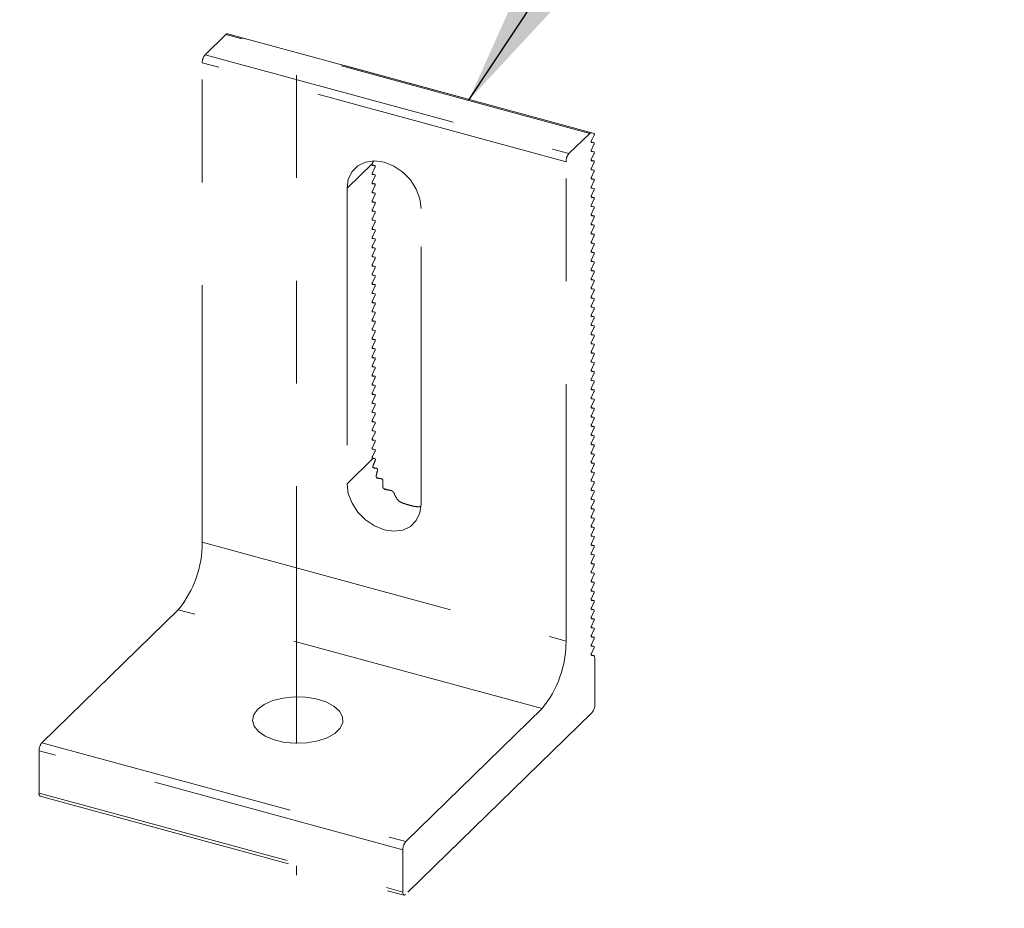
# Model space of a CAD drawing. Units: inches. Extents: x 0.3 to 10.6, y 0.2 to 8.2.
# Drawn here: x 3.5 to 4.4, y 5.8 to 6.6 of the extents above; entities that cross this region are included whole.
import ezdxf

# ---------------------------------------------------------------- set-up
doc = ezdxf.new("R2010")
doc.units = ezdxf.units.IN
doc.header["$MEASUREMENT"] = 0
doc.linetypes.add('PHANTOM', pattern=[0.5, 0.25, -0.05, 0.05, -0.05, 0.05, -0.05])
doc.dimstyles.new('SLDDIMSTYLE0', dxfattribs={"dimtxt": 0.18, "dimasz": 0.13, "dimexe": 0, "dimexo": 0.0625, "dimgap": 0, "dimtad": 0, "dimtih": 1, "dimtoh": 1, "dimdec": 0, "dimrnd": 1e-09, "dimzin": 0, "dimdsep": 46, "dimtxsty": 'Standard', "dimsah": 1, "dimcen": 0.09, "dimadec": 0, "dimazin": 0, "dimtfac": 0.13, "dimtdec": 0, "dimtofl": 0, "dimtmove": 0, "dimatfit": 3, "dimfxl": 0, "dimfrac": 2, "dimtolj": 1, "dimtzin": 0, "dimarcsym": 0})

msp = doc.modelspace()

# ---------------------------------------------------------------- linework, layer by layer
at = {"color": 7, "linetype": 'PHANTOM', "lineweight": 18}
for p, q in [((3.7196, 5.93169), (3.7196, 6.89842)), ((3.63057, 6.60144), (3.65073, 6.62111)), ((4.00449, 6.52497), (3.65073, 6.62111)), ((3.65228, 6.62176), (4.00605, 6.52562)), ((3.65503, 6.62108), (3.65228, 6.62176)), ((4.00879, 6.52494), (3.65503, 6.62108)), ((3.63057, 6.60144), (3.98434, 6.5053)), ((3.98154, 6.49742), (3.62777, 6.59357)), ((3.62777, 6.12727), (3.62777, 6.59357)), ((3.98434, 6.5053), (4.00449, 6.52497)), ((4.00879, 6.52494), (4.00605, 6.52562)), ((4.00618, 6.51791), (4.00876, 6.52316)), ((4.00874, 6.51591), (4.0059, 6.51668)), ((4.0087, 6.51591), (4.00618, 6.51613)), ((4.00618, 6.509), (4.0087, 6.51413)), ((4.00874, 6.507), (4.0059, 6.50777)), ((4.0087, 6.507), (4.00618, 6.50722)), ((4.00618, 6.50009), (4.0087, 6.50522)), ((3.79329, 6.49576), (3.76857, 6.47164)), ((3.79577, 6.49362), (3.79294, 6.49439)), ((3.79321, 6.49562), (3.79329, 6.49576)), ((3.79574, 6.49362), (3.79321, 6.49383)), ((3.79321, 6.48671), (3.79574, 6.49184)), ((3.98154, 6.03112), (3.98154, 6.49742)), ((4.00874, 6.49809), (4.0059, 6.49886)), ((4.0087, 6.4981), (4.00618, 6.49831)), ((4.00618, 6.49118), (4.0087, 6.49632)), ((3.79577, 6.48471), (3.79294, 6.48548)), ((3.79574, 6.48471), (3.79321, 6.48493)), ((3.79321, 6.4778), (3.79574, 6.48293)), ((4.00874, 6.48918), (4.0059, 6.48995)), ((4.0087, 6.48919), (4.00618, 6.4894)), ((4.00618, 6.48227), (4.0087, 6.48741)), ((3.79577, 6.4758), (3.79294, 6.47657)), ((3.79574, 6.47581), (3.79321, 6.47602)), ((3.79321, 6.46889), (3.79574, 6.47402)), ((4.00874, 6.48027), (4.0059, 6.48105)), ((4.00874, 6.47137), (4.0059, 6.47214)), ((4.0087, 6.48028), (4.00618, 6.48049)), ((4.00618, 6.47337), (4.0087, 6.4785)), ((3.76857, 6.47164), (3.76857, 6.18415)), ((3.79577, 6.46689), (3.79294, 6.46766)), ((3.79574, 6.4669), (3.79321, 6.46711)), ((3.79321, 6.45998), (3.79574, 6.46512)), ((4.00874, 6.46246), (4.0059, 6.46323)), ((4.0087, 6.47137), (4.00618, 6.47159)), ((4.00618, 6.46446), (4.0087, 6.46959)), ((4.0087, 6.46246), (4.00618, 6.46268)), ((3.79577, 6.45798), (3.79294, 6.45875)), ((3.79574, 6.45799), (3.79321, 6.4582)), ((3.79321, 6.45108), (3.79574, 6.45621)), ((4.00874, 6.45355), (4.0059, 6.45432)), ((4.00618, 6.45555), (4.0087, 6.46068)), ((4.0087, 6.45356), (4.00618, 6.45377)), ((3.79577, 6.44908), (3.79294, 6.44985)), ((3.79574, 6.44908), (3.79321, 6.44929)), ((3.79321, 6.44217), (3.79574, 6.4473)), ((3.84074, 6.16453), (3.84074, 6.45203)), ((4.00874, 6.44464), (4.0059, 6.44541)), ((4.00618, 6.44664), (4.0087, 6.45178)), ((4.0087, 6.44465), (4.00618, 6.44486)), ((3.79577, 6.44017), (3.79294, 6.44094)), ((3.79574, 6.44017), (3.79321, 6.44039)), ((3.79321, 6.43326), (3.79574, 6.43839)), ((4.00874, 6.43574), (4.0059, 6.43651)), ((4.00618, 6.43774), (4.0087, 6.44287)), ((4.0087, 6.43574), (4.00618, 6.43595)), ((4.00618, 6.42883), (4.0087, 6.43396)), ((3.79577, 6.43126), (3.79294, 6.43203)), ((3.79574, 6.43127), (3.79321, 6.43148)), ((3.79321, 6.42435), (3.79574, 6.42948)), ((4.00874, 6.42683), (4.0059, 6.4276)), ((4.0087, 6.42683), (4.00618, 6.42705)), ((4.00618, 6.41992), (4.0087, 6.42505)), ((3.79577, 6.42235), (3.79294, 6.42312)), ((3.79574, 6.42236), (3.79321, 6.42257)), ((3.79321, 6.41544), (3.79574, 6.42058)), ((4.00874, 6.41792), (4.0059, 6.41869)), ((4.0087, 6.41793), (4.00618, 6.41814)), ((4.00618, 6.41101), (4.0087, 6.41614)), ((3.79577, 6.41344), (3.79294, 6.41421)), ((3.79577, 6.40454), (3.79294, 6.40531)), ((3.79574, 6.41345), (3.79321, 6.41366)), ((3.79321, 6.40654), (3.79574, 6.41167)), ((3.79574, 6.40454), (3.79321, 6.40475)), ((4.00874, 6.40901), (4.0059, 6.40978)), ((4.0087, 6.40902), (4.00618, 6.40923)), ((4.00618, 6.4021), (4.0087, 6.40724)), ((3.79577, 6.39563), (3.79294, 6.3964)), ((3.79321, 6.39763), (3.79574, 6.40276)), ((3.79574, 6.39563), (3.79321, 6.39585)), ((4.00874, 6.4001), (4.0059, 6.40087)), ((4.0087, 6.40011), (4.00618, 6.40032)), ((4.00618, 6.3932), (4.0087, 6.39833)), ((3.79577, 6.38672), (3.79294, 6.38749)), ((3.79321, 6.38872), (3.79574, 6.39385)), ((3.79574, 6.38673), (3.79321, 6.38694)), ((4.00874, 6.3912), (4.0059, 6.39197)), ((4.0087, 6.3912), (4.00618, 6.39141)), ((4.00618, 6.38429), (4.0087, 6.38942)), ((3.79577, 6.37781), (3.79294, 6.37858)), ((3.79321, 6.37981), (3.79574, 6.38494)), ((3.79574, 6.37782), (3.79321, 6.37803)), ((3.79321, 6.3709), (3.79574, 6.37604)), ((4.00874, 6.38229), (4.0059, 6.38306)), ((4.0087, 6.38229), (4.00618, 6.38251)), ((4.00618, 6.37538), (4.0087, 6.38051)), ((3.79577, 6.3689), (3.79294, 6.36967)), ((3.79574, 6.36891), (3.79321, 6.36912)), ((3.79321, 6.362), (3.79574, 6.36713)), ((4.00874, 6.37338), (4.0059, 6.37415)), ((4.0087, 6.37339), (4.00618, 6.3736)), ((4.00618, 6.36647), (4.0087, 6.3716)), ((3.79577, 6.36), (3.79294, 6.36077)), ((3.79574, 6.36), (3.79321, 6.36021)), ((3.79321, 6.35309), (3.79574, 6.35822)), ((4.00874, 6.36447), (4.0059, 6.36524)), ((4.0087, 6.36448), (4.00618, 6.36469)), ((4.00618, 6.35756), (4.0087, 6.3627)), ((3.79577, 6.35109), (3.79294, 6.35186)), ((3.79574, 6.35109), (3.79321, 6.35131)), ((3.79321, 6.34418), (3.79574, 6.34931)), ((4.00874, 6.35556), (4.0059, 6.35633)), ((4.00874, 6.34666), (4.0059, 6.34743)), ((4.0087, 6.35557), (4.00618, 6.35578)), ((4.00618, 6.34866), (4.0087, 6.35379)), ((3.79577, 6.34218), (3.79294, 6.34295)), ((3.79574, 6.34219), (3.79321, 6.3424)), ((3.79321, 6.33527), (3.79574, 6.3404)), ((4.00874, 6.33775), (4.0059, 6.33852)), ((4.0087, 6.34666), (4.00618, 6.34687)), ((4.00618, 6.33975), (4.0087, 6.34488)), ((4.0087, 6.33775), (4.00618, 6.33797)), ((3.79577, 6.33327), (3.79294, 6.33404)), ((3.79574, 6.33328), (3.79321, 6.33349)), ((3.79321, 6.32636), (3.79574, 6.3315)), ((4.00874, 6.32884), (4.0059, 6.32961)), ((4.00618, 6.33084), (4.0087, 6.33597)), ((4.0087, 6.32885), (4.00618, 6.32906)), ((3.79577, 6.32436), (3.79294, 6.32513)), ((3.79574, 6.32437), (3.79321, 6.32458)), ((3.79321, 6.31746), (3.79574, 6.32259)), ((4.00874, 6.31993), (4.0059, 6.3207)), ((4.00618, 6.32193), (4.0087, 6.32706)), ((4.0087, 6.31994), (4.00618, 6.32015)), ((3.79577, 6.31546), (3.79294, 6.31623)), ((3.79574, 6.31546), (3.79321, 6.31568)), ((3.79321, 6.30855), (3.79574, 6.31368)), ((4.00874, 6.31102), (4.0059, 6.31179)), ((4.00618, 6.31302), (4.0087, 6.31816)), ((4.0087, 6.31103), (4.00618, 6.31124)), ((4.00618, 6.30412), (4.0087, 6.30925)), ((3.79577, 6.30655), (3.79294, 6.30732)), ((3.79574, 6.30655), (3.79321, 6.30677)), ((3.79321, 6.29964), (3.79574, 6.30477)), ((4.00874, 6.30212), (4.0059, 6.30289)), ((4.0087, 6.30212), (4.00618, 6.30233)), ((4.00618, 6.29521), (4.0087, 6.30034)), ((3.79577, 6.29764), (3.79294, 6.29841)), ((3.79574, 6.29765), (3.79321, 6.29786)), ((3.79321, 6.29073), (3.79574, 6.29587)), ((4.00874, 6.29321), (4.0059, 6.29398)), ((4.0087, 6.29321), (4.00618, 6.29343)), ((4.00618, 6.2863), (4.0087, 6.29143)), ((3.79577, 6.28873), (3.79294, 6.2895)), ((3.79577, 6.27982), (3.79294, 6.28059)), ((3.79574, 6.28874), (3.79321, 6.28895)), ((3.79321, 6.28182), (3.79574, 6.28696)), ((4.00874, 6.2843), (4.0059, 6.28507)), ((4.0087, 6.28431), (4.00618, 6.28452)), ((4.00618, 6.27739), (4.0087, 6.28252)), ((3.79577, 6.27092), (3.79294, 6.27169)), ((3.79574, 6.27983), (3.79321, 6.28004)), ((3.79321, 6.27292), (3.79574, 6.27805)), ((3.79574, 6.27092), (3.79321, 6.27114)), ((4.00874, 6.27539), (4.0059, 6.27616)), ((4.0087, 6.2754), (4.00618, 6.27561)), ((4.00618, 6.26848), (4.0087, 6.27362)), ((3.79577, 6.26201), (3.79294, 6.26278)), ((3.79321, 6.26401), (3.79574, 6.26914)), ((3.79574, 6.26201), (3.79321, 6.26223)), ((4.00874, 6.26648), (4.0059, 6.26725)), ((4.0087, 6.26649), (4.00618, 6.2667)), ((4.00618, 6.25958), (4.0087, 6.26471)), ((3.79577, 6.2531), (3.79294, 6.25387)), ((3.79321, 6.2551), (3.79574, 6.26023)), ((3.79574, 6.25311), (3.79321, 6.25332)), ((4.00874, 6.25758), (4.0059, 6.25835)), ((4.0087, 6.25758), (4.00618, 6.25779)), ((4.00618, 6.25067), (4.0087, 6.2558)), ((3.79577, 6.24419), (3.79294, 6.24496)), ((3.79321, 6.24619), (3.79574, 6.25133)), ((3.79574, 6.2442), (3.79321, 6.24441)), ((3.79321, 6.23729), (3.79574, 6.24242)), ((4.00874, 6.24867), (4.0059, 6.24944)), ((4.0087, 6.24867), (4.00618, 6.24889)), ((4.00618, 6.24176), (4.0087, 6.24689)), ((3.79577, 6.23528), (3.79294, 6.23605)), ((3.79574, 6.23529), (3.79321, 6.2355)), ((3.79321, 6.22838), (3.79574, 6.23351)), ((4.00874, 6.23976), (4.0059, 6.24053)), ((4.0087, 6.23977), (4.00618, 6.23998)), ((4.00618, 6.23285), (4.0087, 6.23798)), ((3.79577, 6.22638), (3.79294, 6.22715)), ((3.79574, 6.22638), (3.79321, 6.2266)), ((3.79321, 6.21947), (3.79574, 6.2246)), ((4.00874, 6.23085), (4.0059, 6.23162)), ((4.0087, 6.23086), (4.00618, 6.23107)), ((4.00618, 6.22394), (4.0087, 6.22908)), ((3.79577, 6.21747), (3.79294, 6.21824)), ((3.79574, 6.21748), (3.79321, 6.21769)), ((3.79321, 6.21056), (3.79574, 6.21569)), ((4.00874, 6.22194), (4.0059, 6.22271)), ((4.00874, 6.21304), (4.0059, 6.21381)), ((4.0087, 6.22195), (4.00618, 6.22216)), ((4.00618, 6.21504), (4.0087, 6.22017)), ((4.0087, 6.21304), (4.00618, 6.21326)), ((3.79376, 6.20873), (3.76857, 6.18415)), ((3.79584, 6.20854), (3.79294, 6.20933)), ((3.79376, 6.20873), (3.79321, 6.20878)), ((4.00874, 6.20413), (4.0059, 6.2049)), ((4.00618, 6.20613), (4.0087, 6.21126)), ((4.0087, 6.20413), (4.00618, 6.20435)), ((3.79762, 6.19915), (3.79378, 6.20019)), ((4.00874, 6.19522), (4.0059, 6.19599)), ((4.00618, 6.19722), (4.0087, 6.20235)), ((4.0087, 6.19523), (4.00618, 6.19544)), ((3.80222, 6.18899), (3.79716, 6.19037)), ((4.00874, 6.18631), (4.0059, 6.18708)), ((4.00618, 6.18831), (4.0087, 6.19345)), ((4.0087, 6.18632), (4.00618, 6.18653)), ((4.00618, 6.17941), (4.0087, 6.18454)), ((3.81147, 6.17757), (3.80415, 6.17956)), ((4.00874, 6.1774), (4.0059, 6.17817)), ((4.0087, 6.17741), (4.00618, 6.17762)), ((4.00618, 6.1705), (4.0087, 6.17563)), ((4.00874, 6.1685), (4.0059, 6.16927)), ((4.0087, 6.1685), (4.00618, 6.16872)), ((4.00618, 6.16159), (4.0087, 6.16672)), ((4.00874, 6.15959), (4.0059, 6.16036)), ((4.0087, 6.1596), (4.00618, 6.15981)), ((4.00618, 6.15268), (4.0087, 6.15781)), ((4.00874, 6.15068), (4.0059, 6.15145)), ((4.0087, 6.15069), (4.00618, 6.1509)), ((4.00618, 6.14377), (4.0087, 6.14891)), ((4.00874, 6.14177), (4.0059, 6.14254)), ((4.0087, 6.14178), (4.00618, 6.14199)), ((4.00618, 6.13487), (4.0087, 6.14)), ((3.62777, 6.12727), (3.98154, 6.03112)), ((4.00874, 6.13287), (4.0059, 6.13364)), ((4.0087, 6.13287), (4.00618, 6.13308)), ((4.00618, 6.12596), (4.0087, 6.13109)), ((4.00874, 6.12396), (4.0059, 6.12473)), ((4.0087, 6.12396), (4.00618, 6.12418)), ((4.00618, 6.11705), (4.0087, 6.12218)), ((4.00874, 6.11505), (4.0059, 6.11582)), ((4.0087, 6.11506), (4.00618, 6.11527)), ((4.00618, 6.10814), (4.0087, 6.11327)), ((4.00874, 6.10614), (4.0059, 6.10691)), ((4.0087, 6.10615), (4.00618, 6.10636)), ((4.00618, 6.09923), (4.0087, 6.10437)), ((4.00874, 6.09723), (4.0059, 6.098)), ((4.00874, 6.08833), (4.0059, 6.0891)), ((4.0087, 6.09724), (4.00618, 6.09745)), ((4.00618, 6.09033), (4.0087, 6.09546)), ((4.00874, 6.07942), (4.0059, 6.08019)), ((4.0087, 6.08833), (4.00618, 6.08854)), ((4.00618, 6.08142), (4.0087, 6.08655)), ((4.0087, 6.07942), (4.00618, 6.07964)), ((4.00874, 6.07051), (4.0059, 6.07128)), ((4.00618, 6.07251), (4.0087, 6.07764)), ((4.0087, 6.07052), (4.00618, 6.07073)), ((3.4719, 5.93227), (3.60444, 6.06163)), ((3.95821, 5.96549), (3.60444, 6.06163)), ((4.00874, 6.0616), (4.0059, 6.06237)), ((4.00618, 6.0636), (4.0087, 6.06873)), ((4.0087, 6.06161), (4.00618, 6.06182)), ((4.00874, 6.05269), (4.0059, 6.05346)), ((4.00618, 6.05469), (4.0087, 6.05983)), ((4.0087, 6.0527), (4.00618, 6.05291)), ((4.00618, 6.04579), (4.0087, 6.05092)), ((4.00874, 6.04379), (4.0059, 6.04456)), ((4.0087, 6.04379), (4.00618, 6.044)), ((4.00618, 6.03688), (4.0087, 6.04201)), ((4.00874, 6.03488), (4.0059, 6.03565)), ((4.0087, 6.03488), (4.00618, 6.0351)), ((4.00618, 6.02797), (4.0087, 6.0331)), ((4.00874, 6.02597), (4.0059, 6.02674)), ((4.0087, 6.02598), (4.00618, 6.02619)), ((4.00618, 6.01906), (4.0087, 6.02419)), ((4.00832, 6.01708), (4.00591, 6.01774)), ((4.00814, 6.01712), (4.00618, 6.01728)), ((4.00954, 6.01403), (4.00954, 5.96931)), ((3.82567, 5.83612), (3.95821, 5.96549)), ((4.00674, 5.96143), (3.82567, 5.78469)), ((3.4719, 5.93227), (3.82567, 5.83612)), ((3.82286, 5.82825), (3.4691, 5.92439)), ((3.4691, 5.88325), (3.4691, 5.92439)), ((3.4691, 5.88325), (3.82286, 5.7871)), ((3.47032, 5.88019), (3.82409, 5.78404)), ((3.82286, 5.7871), (3.82286, 5.82825)), ((3.7196, 5.25362), (3.7196, 5.81244))]:
    msp.add_line(p, q, dxfattribs=at)
at = {"color": 8, "linetype": 'PHANTOM', "lineweight": 18}
for p, q in [((4.0087, 6.51591), (4.0059, 6.51667)), ((4.00612, 6.51614), (4.00618, 6.51613)), ((4.0087, 6.507), (4.0059, 6.50777)), ((4.00612, 6.50724), (4.00618, 6.50722)), ((3.79574, 6.49362), (3.79294, 6.49438)), ((3.79315, 6.49385), (3.79321, 6.49383)), ((4.0087, 6.4981), (4.0059, 6.49886)), ((4.00612, 6.49833), (4.00618, 6.49831)), ((3.79574, 6.48471), (3.79294, 6.48547)), ((3.79315, 6.48494), (3.79321, 6.48493)), ((4.0087, 6.48919), (4.0059, 6.48995)), ((4.00612, 6.48942), (4.00618, 6.4894)), ((3.79574, 6.47581), (3.79294, 6.47657)), ((3.79315, 6.47604), (3.79321, 6.47602)), ((4.0087, 6.48028), (4.0059, 6.48104)), ((4.0087, 6.47137), (4.0059, 6.47213)), ((4.00612, 6.48051), (4.00618, 6.48049)), ((3.79574, 6.4669), (3.79294, 6.46766)), ((3.79315, 6.46713), (3.79321, 6.46711)), ((4.0087, 6.46246), (4.0059, 6.46323)), ((4.00612, 6.4716), (4.00618, 6.47159)), ((4.00612, 6.4627), (4.00618, 6.46268)), ((3.79574, 6.45799), (3.79294, 6.45875)), ((3.79315, 6.45822), (3.79321, 6.4582)), ((4.0087, 6.45356), (4.0059, 6.45432)), ((4.00612, 6.45379), (4.00618, 6.45377)), ((3.79574, 6.44908), (3.79294, 6.44984)), ((3.79315, 6.44931), (3.79321, 6.44929)), ((4.0087, 6.44465), (4.0059, 6.44541)), ((4.00612, 6.44488), (4.00618, 6.44486)), ((3.79574, 6.44017), (3.79294, 6.44093)), ((3.79315, 6.4404), (3.79321, 6.44039)), ((4.0087, 6.43574), (4.0059, 6.4365)), ((4.00612, 6.43597), (4.00618, 6.43595)), ((3.79574, 6.43127), (3.79294, 6.43203)), ((3.79315, 6.4315), (3.79321, 6.43148)), ((4.0087, 6.42683), (4.0059, 6.42759)), ((4.00612, 6.42706), (4.00618, 6.42705)), ((3.79574, 6.42236), (3.79294, 6.42312)), ((3.79315, 6.42259), (3.79321, 6.42257)), ((4.0087, 6.41793), (4.0059, 6.41869)), ((4.00612, 6.41816), (4.00618, 6.41814)), ((3.79574, 6.41345), (3.79294, 6.41421)), ((3.79574, 6.40454), (3.79294, 6.4053)), ((3.79315, 6.41368), (3.79321, 6.41366)), ((3.79315, 6.40477), (3.79321, 6.40475)), ((4.0087, 6.40902), (4.0059, 6.40978)), ((4.00612, 6.40925), (4.00618, 6.40923)), ((3.79574, 6.39563), (3.79294, 6.39639)), ((3.79315, 6.39587), (3.79321, 6.39585)), ((4.0087, 6.40011), (4.0059, 6.40087)), ((4.00612, 6.40034), (4.00618, 6.40032)), ((3.79574, 6.38673), (3.79294, 6.38749)), ((3.79315, 6.38696), (3.79321, 6.38694)), ((4.0087, 6.3912), (4.0059, 6.39196)), ((4.00612, 6.39143), (4.00618, 6.39141)), ((3.79574, 6.37782), (3.79294, 6.37858)), ((3.79315, 6.37805), (3.79321, 6.37803)), ((4.0087, 6.38229), (4.0059, 6.38305)), ((4.00612, 6.38252), (4.00618, 6.38251)), ((3.79574, 6.36891), (3.79294, 6.36967)), ((3.79315, 6.36914), (3.79321, 6.36912)), ((4.0087, 6.37339), (4.0059, 6.37415)), ((4.00612, 6.37362), (4.00618, 6.3736)), ((3.79574, 6.36), (3.79294, 6.36076)), ((3.79315, 6.36023), (3.79321, 6.36021)), ((4.0087, 6.36448), (4.0059, 6.36524)), ((4.00612, 6.36471), (4.00618, 6.36469)), ((3.79574, 6.35109), (3.79294, 6.35185)), ((3.79315, 6.35133), (3.79321, 6.35131)), ((4.0087, 6.35557), (4.0059, 6.35633)), ((4.0087, 6.34666), (4.0059, 6.34742)), ((4.00612, 6.3558), (4.00618, 6.35578)), ((3.79574, 6.34219), (3.79294, 6.34295)), ((3.79315, 6.34242), (3.79321, 6.3424)), ((4.0087, 6.33775), (4.0059, 6.33851)), ((4.00612, 6.34689), (4.00618, 6.34687)), ((4.00612, 6.33798), (4.00618, 6.33797)), ((3.79574, 6.33328), (3.79294, 6.33404)), ((3.79315, 6.33351), (3.79321, 6.33349)), ((4.0087, 6.32885), (4.0059, 6.32961)), ((4.00612, 6.32908), (4.00618, 6.32906)), ((3.79574, 6.32437), (3.79294, 6.32513)), ((3.79315, 6.3246), (3.79321, 6.32458)), ((4.0087, 6.31994), (4.0059, 6.3207)), ((4.00612, 6.32017), (4.00618, 6.32015)), ((3.79574, 6.31546), (3.79294, 6.31622)), ((3.79315, 6.31569), (3.79321, 6.31568)), ((4.0087, 6.31103), (4.0059, 6.31179)), ((4.00612, 6.31126), (4.00618, 6.31124)), ((3.79574, 6.30655), (3.79294, 6.30732)), ((3.79315, 6.30679), (3.79321, 6.30677)), ((4.0087, 6.30212), (4.0059, 6.30288)), ((4.00612, 6.30235), (4.00618, 6.30233)), ((3.79574, 6.29765), (3.79294, 6.29841)), ((3.79315, 6.29788), (3.79321, 6.29786)), ((4.0087, 6.29321), (4.0059, 6.29397)), ((4.00612, 6.29345), (4.00618, 6.29343)), ((3.79574, 6.28874), (3.79294, 6.2895)), ((3.79574, 6.27983), (3.79294, 6.28059)), ((3.79315, 6.28897), (3.79321, 6.28895)), ((4.0087, 6.28431), (4.0059, 6.28507)), ((4.00612, 6.28454), (4.00618, 6.28452)), ((3.79574, 6.27092), (3.79294, 6.27168)), ((3.79315, 6.28006), (3.79321, 6.28004)), ((3.79315, 6.27115), (3.79321, 6.27114)), ((4.0087, 6.2754), (4.0059, 6.27616)), ((4.00612, 6.27563), (4.00618, 6.27561)), ((3.79574, 6.26201), (3.79294, 6.26278)), ((3.79315, 6.26225), (3.79321, 6.26223)), ((4.0087, 6.26649), (4.0059, 6.26725)), ((4.00612, 6.26672), (4.00618, 6.2667)), ((3.79574, 6.25311), (3.79294, 6.25387)), ((3.79315, 6.25334), (3.79321, 6.25332)), ((4.0087, 6.25758), (4.0059, 6.25834)), ((4.00612, 6.25781), (4.00618, 6.25779)), ((3.79574, 6.2442), (3.79294, 6.24496)), ((3.79315, 6.24443), (3.79321, 6.24441)), ((4.0087, 6.24867), (4.0059, 6.24943)), ((4.00612, 6.24891), (4.00618, 6.24889)), ((3.79574, 6.23529), (3.79294, 6.23605)), ((3.79315, 6.23552), (3.79321, 6.2355)), ((4.0087, 6.23977), (4.0059, 6.24053)), ((4.00612, 6.24), (4.00618, 6.23998)), ((3.79574, 6.22638), (3.79294, 6.22714)), ((3.79315, 6.22661), (3.79321, 6.2266)), ((4.0087, 6.23086), (4.0059, 6.23162)), ((4.00612, 6.23109), (4.00618, 6.23107)), ((3.79574, 6.21748), (3.79294, 6.21824)), ((3.79315, 6.21771), (3.79321, 6.21769)), ((4.0087, 6.22195), (4.0059, 6.22271)), ((4.0087, 6.21304), (4.0059, 6.2138)), ((4.00612, 6.22218), (4.00618, 6.22216)), ((4.00612, 6.21327), (4.00618, 6.21326)), ((3.7958, 6.20855), (3.79294, 6.20933)), ((3.79315, 6.2088), (3.79321, 6.20878)), ((4.0087, 6.20413), (4.0059, 6.2049)), ((4.00612, 6.20437), (4.00618, 6.20435)), ((3.79757, 6.19916), (3.79378, 6.20019)), ((4.0087, 6.19523), (4.0059, 6.19599)), ((4.00612, 6.19546), (4.00618, 6.19544)), ((3.80215, 6.18901), (3.79717, 6.19036)), ((4.0087, 6.18632), (4.0059, 6.18708)), ((4.00612, 6.18655), (4.00618, 6.18653)), ((3.81137, 6.17759), (3.80416, 6.17955)), ((4.0087, 6.17741), (4.0059, 6.17817)), ((4.00612, 6.17764), (4.00618, 6.17762)), ((4.0087, 6.1685), (4.0059, 6.16926)), ((4.00612, 6.16873), (4.00618, 6.16872)), ((4.0087, 6.1596), (4.0059, 6.16036)), ((4.00612, 6.15983), (4.00618, 6.15981)), ((4.0087, 6.15069), (4.0059, 6.15145)), ((4.00612, 6.15092), (4.00618, 6.1509)), ((4.0087, 6.14178), (4.0059, 6.14254)), ((4.00612, 6.14201), (4.00618, 6.14199)), ((4.0087, 6.13287), (4.0059, 6.13363)), ((4.00612, 6.1331), (4.00618, 6.13308)), ((4.0087, 6.12396), (4.0059, 6.12472)), ((4.00612, 6.12419), (4.00618, 6.12418)), ((4.0087, 6.11506), (4.0059, 6.11582)), ((4.00612, 6.11529), (4.00618, 6.11527)), ((4.0087, 6.10615), (4.0059, 6.10691)), ((4.00612, 6.10638), (4.00618, 6.10636)), ((4.0087, 6.09724), (4.0059, 6.098)), ((4.0087, 6.08833), (4.0059, 6.08909)), ((4.00612, 6.09747), (4.00618, 6.09745)), ((4.0087, 6.07942), (4.0059, 6.08018)), ((4.00612, 6.08856), (4.00618, 6.08854)), ((4.00612, 6.07965), (4.00618, 6.07964)), ((4.0087, 6.07052), (4.0059, 6.07128)), ((4.00612, 6.07075), (4.00618, 6.07073)), ((4.0087, 6.06161), (4.0059, 6.06237)), ((4.00612, 6.06184), (4.00618, 6.06182)), ((4.0087, 6.0527), (4.0059, 6.05346)), ((4.00612, 6.05293), (4.00618, 6.05291)), ((4.0087, 6.04379), (4.0059, 6.04455)), ((4.00612, 6.04402), (4.00618, 6.044)), ((4.0087, 6.03488), (4.0059, 6.03564)), ((4.00612, 6.03511), (4.00618, 6.0351)), ((4.0087, 6.02598), (4.0059, 6.02674)), ((4.00612, 6.02621), (4.00618, 6.02619)), ((4.00814, 6.01712), (4.00591, 6.01772)), ((4.00612, 6.0173), (4.00618, 6.01728))]:
    msp.add_line(p, q, dxfattribs=at)
at = {"color": 7, "linetype": 'PHANTOM', "lineweight": 18, "flags": 128}
for points in [[(3.84074, 6.45203), (3.83951, 6.46141), (3.83591, 6.47083), (3.83017, 6.47963), (3.8227, 6.48722), (3.814, 6.49308), (3.80466, 6.49681), (3.79532, 6.49815), (3.78662, 6.49702), (3.77914, 6.4935), (3.77341, 6.48781), (3.7698, 6.48036), (3.76857, 6.47164)], [(3.76857, 6.18415), (3.7698, 6.17476), (3.77341, 6.16535), (3.77914, 6.15654), (3.78662, 6.14896), (3.79532, 6.1431), (3.80466, 6.13937), (3.814, 6.13802), (3.8227, 6.13915), (3.83017, 6.14268), (3.83591, 6.14836), (3.83951, 6.15581), (3.84074, 6.16453)], [(4.00954, 6.01403), (4.00952, 6.01468), (4.00945, 6.01527), (4.00933, 6.01579), (4.00917, 6.01623), (4.00896, 6.01659), (4.00872, 6.01686), (4.00845, 6.01704), (4.00814, 6.01712)], [(3.68174, 5.96492), (3.67785, 5.9596), (3.67666, 5.95396), (3.67823, 5.94833), (3.68246, 5.94309), (3.6891, 5.93855), (3.69772, 5.935), (3.70777, 5.93267), (3.71864, 5.93171), (3.72964, 5.93216), (3.74007, 5.93401), (3.74927, 5.93713), (3.75669, 5.94134), (3.76183, 5.94636), (3.76439, 5.95189), (3.7642, 5.95757), (3.76128, 5.96304), (3.7558, 5.96798), (3.74812, 5.97205), (3.7387, 5.97501), (3.72816, 5.97667), (3.71714, 5.97693), (3.70634, 5.97577), (3.69644, 5.97327), (3.68807, 5.96957), (3.68174, 5.96492)], [(3.82286, 5.7871), (3.82292, 5.78615), (3.82308, 5.78534), (3.82334, 5.78471), (3.82368, 5.78427), (3.82411, 5.78404), (3.82459, 5.78404), (3.82512, 5.78426), (3.82567, 5.78469)]]:
    msp.add_lwpolyline(points, dxfattribs=at)
at = {"color": 7, "linetype": 'PHANTOM', "lineweight": 18}
for centre, radius, start, end in [((3.6521, 6.62002), 0.00176, 84.154, 141.40645), ((3.64004, 6.59364), 0.01227, 140.51381, 180.34396), ((4.00587, 6.52387), 0.00176, 84.154, 141.40645), ((4.00755, 6.52407), 0.00152, 323.18314, 34.841), ((4.00729, 6.51702), 0.00142, 141.19963, 218.80037), ((4.00759, 6.51502), 0.00142, 321.20326, 38.79674), ((3.99381, 6.49749), 0.01227, 140.51381, 180.34396), ((4.00729, 6.50811), 0.00142, 141.19963, 218.80037), ((4.00759, 6.50611), 0.00142, 321.20326, 38.79674), ((3.79432, 6.49472), 0.00142, 141.20326, 218.79674), ((3.79463, 6.49273), 0.00142, 321.19963, 38.80037), ((4.00729, 6.4992), 0.00142, 141.19444, 218.80556), ((4.00729, 6.49029), 0.00142, 141.19444, 218.80556), ((4.00759, 6.49721), 0.00142, 321.20326, 38.79674), ((3.79432, 6.48582), 0.00142, 141.20326, 218.79674), ((3.79463, 6.48382), 0.00142, 321.19963, 38.80037), ((4.00729, 6.48138), 0.00142, 141.19444, 218.80556), ((4.00759, 6.4883), 0.00142, 321.20326, 38.79674), ((3.79432, 6.47691), 0.00142, 141.20657, 218.79343), ((3.79463, 6.47491), 0.00142, 321.19963, 38.80037), ((4.00729, 6.47248), 0.00142, 141.20326, 218.79674), ((4.00759, 6.47939), 0.00142, 321.20326, 38.79674), ((3.79432, 6.468), 0.00142, 141.20657, 218.79343), ((3.79463, 6.46601), 0.00142, 321.18782, 38.81218), ((4.00729, 6.46357), 0.00142, 141.20326, 218.79674), ((4.00759, 6.47048), 0.00142, 321.20326, 38.79674), ((4.0076, 6.46157), 0.00142, 321.19444, 38.80556), ((3.79432, 6.45909), 0.00142, 141.20657, 218.79343), ((3.79463, 6.4571), 0.00142, 321.18782, 38.81218), ((4.00729, 6.45466), 0.00142, 141.20326, 218.79674), ((4.0076, 6.45267), 0.00142, 321.19444, 38.80556), ((3.79432, 6.45018), 0.00142, 141.20657, 218.79343), ((3.79463, 6.44819), 0.00142, 321.18782, 38.81218), ((4.00729, 6.44575), 0.00142, 141.20326, 218.79674), ((4.0076, 6.44376), 0.00142, 321.19444, 38.80556), ((3.79432, 6.44128), 0.00142, 141.20657, 218.79343), ((3.79463, 6.43928), 0.00142, 321.20657, 38.79343), ((4.00729, 6.43684), 0.00142, 141.20326, 218.79674), ((4.0076, 6.43485), 0.00142, 321.19963, 38.80037), ((3.79432, 6.43237), 0.00142, 141.20657, 218.79343), ((3.79432, 6.42346), 0.00142, 141.18782, 218.81218), ((3.79463, 6.43037), 0.00142, 321.20657, 38.79343), ((4.00729, 6.42794), 0.00142, 141.20326, 218.79674), ((4.0076, 6.42594), 0.00142, 321.19963, 38.80037), ((3.79432, 6.41455), 0.00142, 141.18782, 218.81218), ((3.79463, 6.42147), 0.00142, 321.20657, 38.79343), ((4.00729, 6.41903), 0.00142, 141.20657, 218.79343), ((4.0076, 6.41703), 0.00142, 321.19963, 38.80037), ((3.79432, 6.40565), 0.00142, 141.18782, 218.81218), ((3.79463, 6.41256), 0.00142, 321.20657, 38.79343), ((4.00729, 6.41012), 0.00142, 141.20657, 218.79343), ((4.0076, 6.40813), 0.00142, 321.18782, 38.81218), ((3.79432, 6.39674), 0.00142, 141.19963, 218.80037), ((3.79463, 6.40365), 0.00142, 321.20657, 38.79343), ((3.79463, 6.39474), 0.00142, 321.20657, 38.79343), ((4.00729, 6.40121), 0.00142, 141.20657, 218.79343), ((4.0076, 6.39922), 0.00142, 321.18782, 38.81218), ((3.79432, 6.38783), 0.00142, 141.19963, 218.80037), ((3.79463, 6.38584), 0.00142, 321.20326, 38.79674), ((4.00729, 6.3923), 0.00142, 141.20657, 218.79343), ((4.0076, 6.39031), 0.00142, 321.18782, 38.81218), ((3.79432, 6.37892), 0.00142, 141.19963, 218.80037), ((3.79463, 6.37693), 0.00142, 321.20326, 38.79674), ((4.00729, 6.3834), 0.00142, 141.20657, 218.79343), ((4.00759, 6.3814), 0.00142, 321.20657, 38.79343), ((3.79432, 6.37001), 0.00142, 141.19444, 218.80556), ((3.79463, 6.36802), 0.00142, 321.20326, 38.79674), ((4.00729, 6.37449), 0.00142, 141.20657, 218.79343), ((4.00729, 6.36558), 0.00142, 141.18782, 218.81218), ((4.00759, 6.37249), 0.00142, 321.20657, 38.79343), ((3.79432, 6.36111), 0.00142, 141.19444, 218.80556), ((3.79463, 6.35911), 0.00142, 321.20326, 38.79674), ((4.00729, 6.35667), 0.00142, 141.18782, 218.81218), ((4.00759, 6.36359), 0.00142, 321.20657, 38.79343), ((3.79432, 6.3522), 0.00142, 141.20326, 218.79674), ((3.79463, 6.3502), 0.00142, 321.20326, 38.79674), ((4.00729, 6.34777), 0.00142, 141.18782, 218.81218), ((4.00759, 6.35468), 0.00142, 321.20657, 38.79343), ((3.79432, 6.34329), 0.00142, 141.20326, 218.79674), ((3.79463, 6.3413), 0.00142, 321.20326, 38.79674), ((4.00729, 6.33886), 0.00142, 141.19963, 218.80037), ((4.00759, 6.34577), 0.00142, 321.20657, 38.79343), ((4.00759, 6.33686), 0.00142, 321.20657, 38.79343), ((3.79432, 6.33438), 0.00142, 141.20326, 218.79674), ((3.79463, 6.33239), 0.00142, 321.19444, 38.80556), ((4.00729, 6.32995), 0.00142, 141.19963, 218.80037), ((4.00759, 6.32796), 0.00142, 321.20326, 38.79674), ((3.79432, 6.32547), 0.00142, 141.20326, 218.79674), ((3.79463, 6.32348), 0.00142, 321.19444, 38.80556), ((4.00729, 6.32104), 0.00142, 141.19963, 218.80037), ((4.00759, 6.31905), 0.00142, 321.20326, 38.79674), ((3.79432, 6.31657), 0.00142, 141.20326, 218.79674), ((3.79463, 6.31457), 0.00142, 321.19963, 38.80037), ((4.00729, 6.31213), 0.00142, 141.19444, 218.80556), ((4.00759, 6.31014), 0.00142, 321.20326, 38.79674), ((3.79432, 6.30766), 0.00142, 141.20326, 218.79674), ((3.79432, 6.29875), 0.00142, 141.20657, 218.79343), ((3.79463, 6.30566), 0.00142, 321.19963, 38.80037), ((4.00729, 6.30323), 0.00142, 141.19444, 218.80556), ((4.00759, 6.30123), 0.00142, 321.20326, 38.79674), ((3.79432, 6.28984), 0.00142, 141.20657, 218.79343), ((3.79463, 6.29676), 0.00142, 321.19963, 38.80037), ((4.00729, 6.29432), 0.00142, 141.20326, 218.79674), ((4.00759, 6.29232), 0.00142, 321.20326, 38.79674), ((3.79432, 6.28093), 0.00142, 141.20657, 218.79343), ((3.79463, 6.28785), 0.00142, 321.18782, 38.81218), ((4.00729, 6.28541), 0.00142, 141.20326, 218.79674), ((4.00759, 6.28342), 0.00142, 321.20326, 38.79674), ((3.79432, 6.27203), 0.00142, 141.20657, 218.79343), ((3.79463, 6.27894), 0.00142, 321.18782, 38.81218), ((3.79463, 6.27003), 0.00142, 321.18782, 38.81218), ((4.00729, 6.2765), 0.00142, 141.20326, 218.79674), ((4.0076, 6.27451), 0.00142, 321.19444, 38.80556), ((3.79432, 6.26312), 0.00142, 141.20657, 218.79343), ((3.79463, 6.26112), 0.00142, 321.20657, 38.79343), ((4.00729, 6.26759), 0.00142, 141.20326, 218.79674), ((4.0076, 6.2656), 0.00142, 321.19444, 38.80556), ((3.79432, 6.25421), 0.00142, 141.20657, 218.79343), ((3.79463, 6.25222), 0.00142, 321.20657, 38.79343), ((4.00729, 6.25869), 0.00142, 141.20326, 218.79674), ((4.0076, 6.25669), 0.00142, 321.19963, 38.80037), ((3.79432, 6.2453), 0.00142, 141.18782, 218.81218), ((3.79463, 6.24331), 0.00142, 321.20657, 38.79343), ((4.00729, 6.24978), 0.00142, 141.20326, 218.79674), ((4.0076, 6.24778), 0.00142, 321.19963, 38.80037), ((3.79432, 6.23639), 0.00142, 141.18782, 218.81218), ((3.79463, 6.2344), 0.00142, 321.20657, 38.79343), ((4.00729, 6.24087), 0.00142, 141.20657, 218.79343), ((4.00729, 6.23196), 0.00142, 141.20657, 218.79343), ((4.0076, 6.23888), 0.00142, 321.19963, 38.80037), ((3.79432, 6.22749), 0.00142, 141.18782, 218.81218), ((3.79463, 6.22549), 0.00142, 321.20657, 38.79343), ((4.00729, 6.22305), 0.00142, 141.20657, 218.79343), ((4.0076, 6.22997), 0.00142, 321.18782, 38.81218), ((3.79432, 6.21858), 0.00142, 141.19963, 218.80037), ((3.79463, 6.21658), 0.00142, 321.20657, 38.79343), ((4.00729, 6.21415), 0.00142, 141.20657, 218.79343), ((4.0076, 6.22106), 0.00142, 321.18782, 38.81218), ((3.79432, 6.20967), 0.00142, 141.19963, 218.80037), ((4.00729, 6.20524), 0.00142, 141.20657, 218.79343), ((4.0076, 6.21215), 0.00142, 321.18782, 38.81218), ((4.00759, 6.20324), 0.00142, 321.20657, 38.79343), ((4.00729, 6.19633), 0.00142, 141.20657, 218.79343), ((4.00759, 6.19434), 0.00142, 321.20657, 38.79343), ((4.00729, 6.18742), 0.00142, 141.18782, 218.81218), ((4.00759, 6.18543), 0.00142, 321.20657, 38.79343), ((4.00729, 6.17851), 0.00142, 141.18782, 218.81218), ((4.00759, 6.17652), 0.00142, 321.20657, 38.79343), ((4.00729, 6.16961), 0.00142, 141.18782, 218.81218), ((4.00759, 6.16761), 0.00142, 321.20657, 38.79343), ((4.00729, 6.1607), 0.00142, 141.19963, 218.80037), ((4.00759, 6.1587), 0.00142, 321.20657, 38.79343), ((4.00729, 6.15179), 0.00142, 141.19963, 218.80037), ((4.00759, 6.1498), 0.00142, 321.20326, 38.79674), ((4.00729, 6.14288), 0.00142, 141.19963, 218.80037), ((4.00759, 6.14089), 0.00142, 321.20326, 38.79674), ((3.52553, 6.12665), 0.10225, 320.51271, 0.34361), ((4.00729, 6.13397), 0.00142, 141.19444, 218.80556), ((4.00759, 6.13198), 0.00142, 321.20326, 38.79674), ((4.00729, 6.12507), 0.00142, 141.19444, 218.80556), ((4.00759, 6.12307), 0.00142, 321.20326, 38.79674), ((4.00729, 6.11616), 0.00142, 141.19444, 218.80556), ((4.00729, 6.10725), 0.00142, 141.20326, 218.79674), ((4.00759, 6.11416), 0.00142, 321.20326, 38.79674), ((4.00729, 6.09834), 0.00142, 141.20326, 218.79674), ((4.00759, 6.10526), 0.00142, 321.20326, 38.79674), ((4.00729, 6.08943), 0.00142, 141.20326, 218.79674), ((4.0076, 6.09635), 0.00142, 321.19444, 38.80556), ((4.00729, 6.08053), 0.00142, 141.20326, 218.79674), ((4.0076, 6.08744), 0.00142, 321.19444, 38.80556), ((4.0076, 6.07853), 0.00142, 321.19444, 38.80556), ((4.00729, 6.07162), 0.00142, 141.20326, 218.79674), ((4.0076, 6.06962), 0.00142, 321.19963, 38.80037), ((4.00729, 6.06271), 0.00142, 141.20326, 218.79674), ((4.0076, 6.06072), 0.00142, 321.19963, 38.80037), ((4.00729, 6.0538), 0.00142, 141.20657, 218.79343), ((4.0076, 6.05181), 0.00142, 321.19963, 38.80037), ((4.00729, 6.0449), 0.00142, 141.20657, 218.79343), ((4.0076, 6.0429), 0.00142, 321.18782, 38.81218), ((4.00729, 6.03599), 0.00142, 141.20657, 218.79343), ((4.0076, 6.03399), 0.00142, 321.18782, 38.81218), ((3.87929, 6.03051), 0.10225, 320.51271, 0.34361), ((4.00729, 6.02708), 0.00142, 141.20657, 218.79343), ((4.00759, 6.02509), 0.00142, 321.20657, 38.79343), ((4.00729, 6.01817), 0.00142, 141.20657, 218.79343), ((3.99727, 5.96923), 0.01227, 320.51624, 0.34153), ((3.48137, 5.92447), 0.01227, 140.51343, 180.34249), ((3.47211, 5.88268), 0.00306, 169.35132, 234.37303), ((3.83513, 5.82832), 0.01227, 140.51343, 180.34249)]:
    msp.add_arc(centre, radius, start, end, dxfattribs=at)
for centre, major_axis, ratio, start_param, end_param in [((3.82937, 6.48595), (0.03719, 0.06544), 0.484925, 1.659005, 1.694716), ((3.82985, 6.19893), (0.04888, -0.00919), 0.090163, 2.358282, 2.418062), ((3.83547, 6.20441), (0.03719, 0.06544), 0.484925, 1.80563, 1.882926), ((3.82145, 6.19073), (0.04888, -0.00919), 0.090163, 2.098177, 2.177711), ((3.84387, 6.21261), (0.03719, 0.06544), 0.484925, 2.068779, 2.152336), ((3.81305, 6.18253), (0.04888, -0.00919), 0.090163, 1.812565, 1.902807), ((3.85227, 6.22081), (0.03719, 0.06544), 0.484925, 2.363604, 2.465263), ((3.80465, 6.17433), (0.04888, -0.00919), 0.090163, 1.449831, 1.573816), ((3.86067, 6.22901), (0.03719, 0.06544), 0.484925, 2.759795, 2.951951)]:
    msp.add_ellipse(centre, major_axis=major_axis, ratio=ratio, start_param=start_param, end_param=end_param, dxfattribs=at)
for points, knots in [([(3.79596, 6.20673), (3.796, 6.20685), (3.79609, 6.20709), (3.79615, 6.2075), (3.79616, 6.20789), (3.7961, 6.20822), (3.79599, 6.20846), (3.79588, 6.20854), (3.79581, 6.20855), (3.7958, 6.20855)], [0, 0, 0, 0, 0.161236, 0.322451, 0.484123, 0.646099, 0.807562, 0.968589, 1, 1, 1, 1]), ([(3.79425, 6.19959), (3.79418, 6.19961), (3.79405, 6.19966), (3.79387, 6.19989), (3.79376, 6.20022), (3.7937, 6.20062), (3.79373, 6.20105), (3.7938, 6.20133), (3.79385, 6.20147), (3.79385, 6.20148)], [0, 0, 0, 0, 0.161031, 0.321763, 0.485688, 0.651629, 0.816909, 0.979414, 1, 1, 1, 1]), ([(3.79823, 6.1972), (3.79825, 6.19733), (3.7983, 6.19758), (3.79828, 6.19802), (3.79818, 6.19844), (3.79802, 6.19881), (3.79781, 6.19908), (3.79764, 6.19914), (3.79757, 6.19916)], [0, 0, 0, 0, 0.1602941, 0.3203065, 0.4882019, 0.6620509, 0.8345508, 1, 1, 1, 1]), ([(3.7979, 6.18969), (3.79781, 6.18972), (3.79762, 6.18978), (3.79735, 6.19004), (3.79711, 6.19042), (3.79694, 6.19089), (3.79688, 6.19136), (3.79691, 6.19162), (3.79693, 6.19174)], [0, 0, 0, 0, 0.1591054, 0.3176356, 0.4925283, 0.6795685, 0.864364, 1, 1, 1, 1]), ([(3.80351, 6.18686), (3.80351, 6.187), (3.8035, 6.18727), (3.80334, 6.18775), (3.80309, 6.18824), (3.80276, 6.18866), (3.80243, 6.18893), (3.80223, 6.18898), (3.80215, 6.18901)], [0, 0, 0, 0, 0.157823, 0.314749, 0.501874, 0.711091, 0.879081, 1, 1, 1, 1]), ([(3.80533, 6.17876), (3.80516, 6.17882), (3.8048, 6.17894), (3.80425, 6.1794), (3.8038, 6.17995), (3.80349, 6.18054), (3.80343, 6.1809), (3.80341, 6.18107)], [0, 0, 0, 0, 0.184932, 0.407233, 0.635971, 0.830563, 1, 1, 1, 1]), ([(3.81434, 6.17501), (3.81426, 6.17516), (3.81403, 6.17562), (3.81334, 6.17636), (3.81254, 6.17703), (3.81185, 6.17745), (3.8115, 6.17756), (3.81137, 6.17759)], [0, 0, 0, 0, 0.144874, 0.420997, 0.717967, 0.889169, 1, 1, 1, 1]), ([(3.84043, 6.1621), (3.84001, 6.16202), (3.83809, 6.16167), (3.83412, 6.16203), (3.8288, 6.16343), (3.82333, 6.16507), (3.81985, 6.16667), (3.81863, 6.16774), (3.81817, 6.16815)], [0, 0, 0, 0, 0.051319, 0.234871, 0.544808, 0.790472, 0.920692, 1, 1, 1, 1])]:
    msp.add_open_spline(points, degree=3, knots=knots, dxfattribs=at)

# ---------------------------------------------------------------- leaders
at = {"color": 7, "linetype": 'Continuous', "lineweight": 0}
for points in [[(3.88674, 6.55697), (4.15765, 6.9665), (4.40765, 6.9665)], [(3.48621, 5.27791), (2.77891, 5.96739), (2.53285, 5.96739)]]:
    msp.add_leader(points, dimstyle='SLDDIMSTYLE0', dxfattribs=at)

doc.saveas('drawing.dxf')
